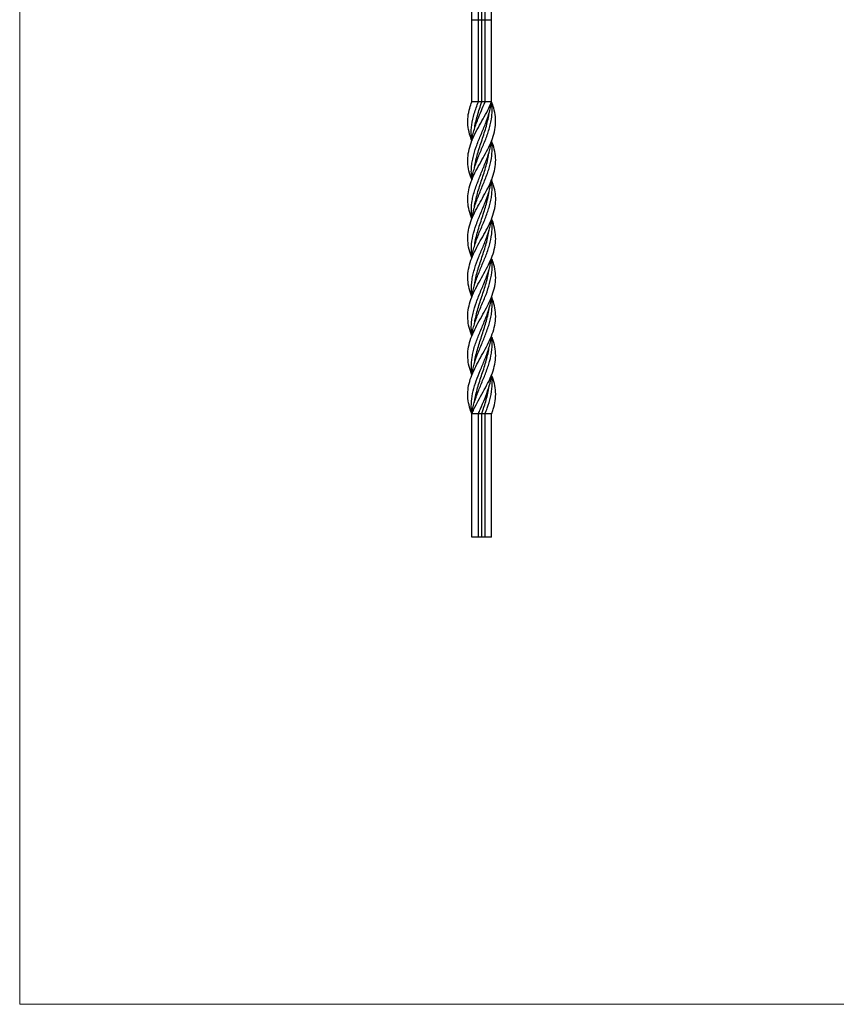
# Model space of a CAD drawing. Units: millimetres. Extents: x 35 to 2044, y 35 to 1435.
# Drawn here: x 35 to 532, y 35 to 634 of the extents above; entities that cross this region are included whole.
import ezdxf

# ---------------------------------------------------------------- set-up
doc = ezdxf.new("R2010")
doc.units = ezdxf.units.MM
doc.header["$LTSCALE"] = 7

msp = doc.modelspace()

# ---------------------------------------------------------------- linework, layer by layer
at = {"color": 7, "linetype": 'Continuous', "lineweight": 18}
for p, q in [((35, 1435), (35, 35)), ((35, 35), (2044, 35))]:
    msp.add_line(p, q, dxfattribs=at)
at = {"color": 7, "linetype": 'Continuous', "lineweight": 25}
for p, q in [((310.26, 634.41), (310.26, 695.78)), ((314.26, 634.41), (314.26, 695.78)), ((318.26, 634.41), (318.26, 695.78)), ((322.26, 634.41), (322.26, 695.78)), ((316.26, 634.41), (316.26, 695.14)), ((310.26, 634.41), (314.26, 634.41)), ((310.26, 584.41), (310.26, 634.41)), ((314.26, 584.41), (314.26, 634.41)), ((314.26, 634.41), (316.26, 634.41)), ((316.26, 584.41), (316.26, 634.41)), ((316.26, 634.41), (318.26, 634.41)), ((318.26, 584.41), (318.26, 634.41)), ((318.26, 634.41), (322.26, 634.41)), ((322.26, 584.41), (322.26, 634.41)), ((309.99, 583.64), (309.95, 583.63)), ((310.26, 489.4), (310.26, 489.4)), ((322.25, 489.4), (322.25, 489.4)), ((322.25, 489.4), (322.25, 489.4)), ((310.26, 319.41), (310.26, 394.41)), ((314.26, 319.41), (314.26, 394.41)), ((316.26, 319.41), (316.26, 394.41)), ((318.26, 319.41), (318.26, 394.41)), ((322.26, 319.41), (322.26, 394.41)), ((322.54, 395.18), (322.56, 395.18)), ((314.26, 319.41), (310.26, 319.41)), ((316.26, 319.41), (314.26, 319.41)), ((318.26, 319.41), (316.26, 319.41)), ((322.26, 319.41), (318.26, 319.41))]:
    msp.add_line(p, q, dxfattribs=at)
at = {"color": 7, "linetype": 'Continuous', "lineweight": 25, "flags": 128}
for points in [[(314.26, 584.41), (312.6, 584.41), (310.26, 584.41)], [(316.26, 584.41), (315.61, 584.41), (314.93, 584.41), (314.26, 584.41)], [(318.26, 584.41), (317.53, 584.41), (316.89, 584.41), (316.26, 584.41)], [(322.26, 584.41), (320.26, 584.41), (318.26, 584.41)], [(311.79, 567.66), (311.79, 567.66), (311.79, 567.66)], [(310.26, 560.66), (310.26, 560.66), (310.26, 560.66)], [(320.74, 553.66), (320.74, 553.67), (320.74, 553.67)], [(311.8, 543.92), (311.8, 543.92), (311.8, 543.92)], [(310.27, 536.9), (310.27, 536.9), (310.27, 536.9)], [(310.28, 536.9), (310.28, 536.9), (310.28, 536.9)], [(322.24, 536.9), (322.24, 536.9), (322.24, 536.9)], [(322.24, 536.9), (322.24, 536.9), (322.24, 536.9)], [(310.26, 513.17), (310.26, 513.17), (310.26, 513.17)], [(320.73, 506.15), (320.73, 506.15), (320.73, 506.15)], [(311.79, 496.42), (311.79, 496.42), (311.79, 496.42)], [(320.73, 482.39), (320.73, 482.39), (320.73, 482.39)], [(311.79, 472.67), (311.79, 472.67), (311.79, 472.67)], [(310.26, 465.67), (310.26, 465.67), (310.26, 465.67)], [(311.79, 448.93), (311.79, 448.93), (311.79, 448.93)], [(310.27, 441.91), (310.27, 441.91), (310.27, 441.91)], [(310.27, 441.91), (310.27, 441.91), (310.27, 441.91)], [(322.24, 441.91), (322.24, 441.91), (322.24, 441.91)], [(322.24, 441.91), (322.24, 441.91), (322.24, 441.91)], [(320.72, 434.89), (320.72, 434.89), (320.72, 434.89)], [(311.78, 425.15), (311.78, 425.15), (311.78, 425.15)], [(310.26, 418.16), (310.26, 418.16), (310.26, 418.16)], [(322.26, 418.16), (322.26, 418.16), (322.26, 418.16)], [(320.73, 411.15), (320.73, 411.15), (320.73, 411.15)], [(311.79, 401.42), (311.79, 401.42), (311.79, 401.42)], [(314.26, 394.41), (312.6, 394.41), (310.26, 394.41)], [(316.26, 394.41), (315.61, 394.41), (314.93, 394.41), (314.26, 394.41)], [(318.26, 394.41), (317.53, 394.41), (316.89, 394.41), (316.26, 394.41)], [(322.26, 394.41), (320.26, 394.41), (318.26, 394.41)]]:
    msp.add_lwpolyline(points, dxfattribs=at)
at = {"color": 7, "linetype": 'Continuous', "lineweight": 25}
for points, knots in [([(310.28, 513.18), (309.68, 514.85), (308.44, 518.26), (307.67, 523.3), (307.8, 528.37), (308.93, 533.41), (310.85, 538.52), (313.39, 543.72), (316.35, 548.96), (319.32, 554.23), (321.89, 559.49), (323.81, 564.82), (324.81, 570.08), (324.74, 575.38), (323.84, 580.13), (322.72, 583.15), (322.26, 584.41)], [0, 0, 0, 0, 0.070409, 0.143435, 0.21278, 0.284075, 0.35526, 0.428256, 0.502879, 0.575775, 0.650743, 0.724242, 0.799901, 0.872516, 0.947155, 1, 1, 1, 1]), ([(310.32, 560.68), (309.79, 562.04), (308.58, 565.2), (307.72, 570.08), (307.77, 575.38), (308.67, 580.13), (309.79, 583.15), (310.26, 584.41)], [0, 0, 0, 0, 0.172256, 0.39936, 0.617331, 0.841375, 1, 1, 1, 1]), ([(310.33, 536.93), (310.11, 537.44), (309.13, 539.69), (308.09, 543.72), (307.59, 548.96), (308.17, 554.23), (309.68, 559.49), (312.03, 564.82), (314.87, 570.08), (317.87, 575.38), (320.44, 580.13), (321.73, 583.15), (322.26, 584.41)], [0, 0, 0, 0, 0.03272, 0.142232, 0.254186, 0.36355, 0.476022, 0.58629, 0.699798, 0.808741, 0.920719, 1, 1, 1, 1]), ([(310.41, 560.68), (310.24, 561.71), (309.71, 564.95), (310.1, 570.48), (311.34, 576.16), (312.87, 580.82), (313.79, 583.21), (314.26, 584.41)], [0, 0, 0, 0, 0.130512, 0.410126, 0.697815, 0.848256, 1, 1, 1, 1]), ([(310.3, 536.78), (310.29, 536.83), (310.09, 537.99), (309.94, 540.28), (309.89, 543.65), (310.24, 547.02), (311.11, 551.47), (312.78, 557.08), (315.5, 563.73), (318.36, 570.48), (320.42, 576.16), (321.63, 580.57), (321.97, 582.71), (322.13, 583.65)], [0, 0, 0, 0, 0.003542, 0.074372, 0.145173, 0.218158, 0.291166, 0.431517, 0.575878, 0.71743, 0.86307, 0.939229, 1, 1, 1, 1]), ([(310.28, 560.65), (310.41, 561.56), (310.7, 563.6), (311.52, 566.84), (312.61, 570.34), (314.13, 574.44), (316.09, 579.13), (317.53, 582.64), (318.26, 584.41)], [0, 0, 0, 0, 0.114512, 0.258856, 0.407782, 0.55671, 0.776378, 1, 1, 1, 1]), ([(310.42, 536.89), (310.51, 537.88), (310.69, 539.99), (311.55, 543.17), (312.95, 547.59), (314.66, 552.09), (316.55, 556.55), (318, 559.95), (319.34, 563.37), (320.52, 566.84), (321.49, 570.34), (322.3, 574.44), (322.75, 579.13), (322.42, 582.64), (322.26, 584.41)], [0, 0, 0, 0, 0.0628796, 0.1324459, 0.20263, 0.3420857, 0.4137144, 0.4853294, 0.5574553, 0.6295947, 0.7040243, 0.7784545, 0.8882395, 1, 1, 1, 1]), ([(311.79, 567.66), (312.02, 569.02), (312.48, 571.76), (313.57, 575.92), (314.84, 580.14), (315.79, 582.98), (316.26, 584.41)], [0, 0, 0, 0, 0.243461, 0.491492, 0.744724, 1, 1, 1, 1]), ([(322.56, 583.63), (322.53, 583.64), (322.45, 583.64), (322.38, 583.65), (322.35, 583.65)], [0, 0, 0, 0, 0.500003, 1, 1, 1, 1]), ([(311.84, 543.94), (311.96, 544.79), (312.29, 547.04), (313.15, 550.68), (314.35, 554.87), (315.73, 559.07), (317.15, 563.32), (318.5, 567.56), (319.63, 571.75), (320.38, 575), (320.62, 576.88), (320.69, 577.38)], [0, 0, 0, 0, 0.075572, 0.202015, 0.326649, 0.451299, 0.579643, 0.707986, 0.831324, 0.955564, 1, 1, 1, 1]), ([(310.34, 489.43), (310, 490.23), (308.9, 492.82), (307.95, 497.12), (307.62, 502.35), (308.35, 507.55), (310.01, 512.86), (312.43, 518.13), (315.28, 523.3), (318.17, 528.37), (320.79, 533.41), (322.97, 538.52), (324.45, 543.72), (324.93, 548.96), (324.31, 554.23), (323.32, 558.12), (322.37, 560.27), (322.21, 560.64)], [0, 0, 0, 0, 0.033572, 0.10899, 0.180838, 0.254673, 0.32818, 0.403851, 0.47691, 0.546287, 0.617615, 0.688833, 0.761862, 0.83652, 0.90945, 0.984452, 1, 1, 1, 1]), ([(310.27, 513.17), (310.16, 514.21), (309.8, 517.54), (310.03, 522.03), (310.83, 526.59), (311.78, 530), (312.99, 533.44), (314.3, 536.88), (315.62, 540.28), (316.99, 543.65), (318.41, 547.02), (320.11, 551.47), (321.59, 556.04), (321.97, 559.46), (322.11, 560.68)], [0, 0, 0, 0, 0.0658486, 0.2109778, 0.2822802, 0.3535697, 0.4271503, 0.5007538, 0.5706018, 0.6404219, 0.712395, 0.7843902, 0.922795, 1, 1, 1, 1]), ([(310.3, 513.16), (310.64, 515.21), (311.17, 518.41), (312.56, 522.73), (313.84, 526.14), (315.23, 529.54), (317.11, 534.12), (318.95, 538.68), (320.6, 543.17), (321.82, 547.59), (322.48, 552.09), (322.6, 556.56), (322.5, 559.05), (322.27, 560.42), (322.23, 560.65)], [0, 0, 0, 0, 0.128554, 0.201169, 0.273771, 0.344844, 0.415938, 0.562273, 0.6319, 0.702146, 0.841723, 0.913414, 0.985091, 1, 1, 1, 1]), ([(311.82, 520.21), (311.86, 520.58), (312.07, 522.33), (312.8, 525.5), (313.95, 529.74), (315.29, 533.96), (316.67, 538.13), (318.01, 542.28), (319.24, 546.47), (320.19, 550.27), (320.55, 552.66), (320.7, 553.64)], [0, 0, 0, 0, 0.032647, 0.156971, 0.284939, 0.412901, 0.535919, 0.658958, 0.785424, 0.911876, 1, 1, 1, 1]), ([(310.28, 465.67), (309.67, 467.34), (308.42, 470.8), (307.62, 475.98), (307.88, 481.31), (309.13, 486.56), (311.2, 491.88), (313.89, 497.12), (316.88, 502.35), (319.75, 507.55), (322.25, 512.86), (324.02, 518.13), (324.86, 523.3), (324.7, 528.37), (323.76, 532.87), (322.64, 535.72), (322.18, 536.88)], [0, 0, 0, 0, 0.0700665, 0.1457877, 0.2188428, 0.2940452, 0.3672633, 0.4426764, 0.5145195, 0.58835, 0.6618527, 0.7375189, 0.8105738, 0.8799459, 0.9512695, 1, 1, 1, 1]), ([(310.28, 489.41), (310.26, 489.46), (310.02, 490.63), (309.93, 492.9), (309.91, 497.3), (310.81, 502.84), (312.41, 508.46), (314.14, 512.94), (316.04, 517.46), (317.93, 522.03), (319.67, 526.59), (320.81, 530), (321.71, 533.44), (322.07, 535.77), (322.25, 536.94)], [0, 0, 0, 0, 0.0036387, 0.0733162, 0.1429814, 0.2817329, 0.4242487, 0.4948271, 0.5654178, 0.7104392, 0.7816887, 0.8529252, 0.9264512, 1, 1, 1, 1]), ([(310.4, 489.39), (310.48, 490.3), (310.65, 492.34), (311.5, 495.5), (312.88, 500), (314.66, 504.55), (316.62, 509.09), (318.53, 513.63), (320.15, 518.21), (321.44, 522.73), (322.18, 526.14), (322.55, 529.53), (322.66, 533.12), (322.29, 535.57), (322.1, 536.89)], [0, 0, 0, 0, 0.057764, 0.12859, 0.200019, 0.341986, 0.41507, 0.488143, 0.629256, 0.701863, 0.774457, 0.845522, 0.916608, 1, 1, 1, 1]), ([(311.8, 496.44), (312.02, 497.73), (312.46, 500.4), (313.51, 504.46), (314.77, 508.65), (316.17, 512.88), (317.57, 517.11), (318.86, 521.31), (319.92, 525.5), (320.56, 528.35), (320.72, 529.81), (320.72, 529.85)], [0, 0, 0, 0, 0.115696, 0.239899, 0.364124, 0.491899, 0.619661, 0.744036, 0.868429, 0.996468, 1, 1, 1, 1]), ([(310.35, 441.94), (310, 442.78), (308.93, 445.36), (307.91, 449.74), (307.61, 454.99), (308.39, 460.22), (310.04, 465.42), (312.48, 470.71), (315.39, 475.98), (318.39, 481.31), (321.11, 486.56), (323.31, 491.88), (324.59, 497.12), (324.9, 502.35), (324.13, 507.55), (323.14, 511.18), (322.29, 513.04), (322.24, 513.16)], [0, 0, 0, 0, 0.035281, 0.108739, 0.184436, 0.256067, 0.329657, 0.403243, 0.478959, 0.552009, 0.627206, 0.700419, 0.775827, 0.847665, 0.921491, 0.994988, 1, 1, 1, 1]), ([(310.27, 465.67), (310.26, 465.77), (310.04, 467.05), (309.85, 470.55), (310.07, 475.12), (311, 479.66), (312.3, 484.1), (313.89, 488.53), (315.65, 492.9), (317.53, 497.3), (319.82, 502.84), (321.41, 508.46), (322.13, 511.9), (322.24, 513.09), (322.24, 513.17)], [0, 0, 0, 0, 0.006625, 0.08034, 0.221662, 0.294656, 0.367669, 0.503481, 0.573234, 0.642975, 0.781878, 0.924548, 0.995204, 1, 1, 1, 1]), ([(310.27, 465.66), (310.66, 467.82), (311.47, 472.24), (313.85, 478.85), (316.65, 485.51), (318.95, 491.03), (320.52, 495.5), (321.75, 500), (322.51, 504.55), (322.6, 509.09), (322.54, 511.6), (322.26, 512.96), (322.21, 513.16)], [0, 0, 0, 0, 0.136173, 0.279208, 0.416303, 0.556996, 0.62783, 0.699268, 0.841252, 0.914344, 0.987425, 1, 1, 1, 1]), ([(311.83, 472.69), (311.94, 473.49), (312.25, 475.7), (313.13, 479.33), (314.34, 483.52), (315.69, 487.68), (317.07, 491.86), (318.42, 496.06), (319.59, 500.27), (320.37, 503.63), (320.61, 505.57), (320.68, 506.12)], [0, 0, 0, 0, 0.071973, 0.198513, 0.325074, 0.448553, 0.572033, 0.699046, 0.826056, 0.95017, 1, 1, 1, 1]), ([(310.26, 418.16), (309.64, 419.9), (308.41, 423.37), (307.65, 428.62), (307.85, 433.86), (309.14, 439.17), (311.25, 444.42), (313.96, 449.74), (316.94, 454.99), (319.84, 460.22), (322.27, 465.42), (324.04, 470.71), (324.91, 475.98), (324.62, 481.31), (323.65, 485.74), (322.55, 488.45), (322.18, 489.37)], [0, 0, 0, 0, 0.073118, 0.146192, 0.22136, 0.294249, 0.369252, 0.442711, 0.518409, 0.59004, 0.663631, 0.737217, 0.812934, 0.885985, 0.961184, 1, 1, 1, 1]), ([(310.28, 441.91), (310.27, 441.98), (309.89, 444.29), (309.83, 447.77), (310.27, 452.27), (311.21, 456.78), (312.61, 461.37), (314.35, 465.99), (316.24, 470.55), (318.19, 475.12), (319.88, 479.66), (321.3, 484.05), (321.87, 487.31), (322.24, 489.41)], [0, 0, 0, 0, 0.004412, 0.146144, 0.217561, 0.289623, 0.432785, 0.506541, 0.580292, 0.721685, 0.794716, 0.867765, 1, 1, 1, 1]), ([(310.4, 441.9), (310.49, 442.89), (310.7, 445.01), (311.55, 448.2), (312.61, 451.56), (313.89, 454.98), (315.27, 458.47), (316.75, 461.99), (318.67, 466.54), (320.75, 472.2), (322.29, 478.85), (322.78, 484.6), (322.3, 488.08), (322.11, 489.39)], [0, 0, 0, 0, 0.06241, 0.132866, 0.203296, 0.275835, 0.348402, 0.423231, 0.498047, 0.636988, 0.780008, 0.917087, 1, 1, 1, 1]), ([(311.83, 448.96), (311.87, 449.34), (312.09, 451.09), (312.81, 454.22), (313.92, 458.4), (315.25, 462.61), (316.64, 466.82), (318, 470.98), (319.23, 475.14), (320.17, 478.93), (320.54, 481.36), (320.69, 482.37)], [0, 0, 0, 0, 0.034029, 0.157722, 0.281408, 0.408748, 0.536113, 0.659177, 0.782227, 0.90884, 1, 1, 1, 1]), ([(310.26, 394.41), (309.89, 395.37), (308.88, 398.06), (307.89, 402.51), (307.64, 407.71), (308.43, 412.91), (310.12, 418.11), (312.54, 423.34), (315.45, 428.62), (318.45, 433.86), (321.16, 439.17), (323.28, 444.42), (324.63, 449.74), (324.91, 454.99), (324.08, 460.22), (323.11, 463.75), (322.28, 465.58), (322.24, 465.66)], [0, 0, 0, 0, 0.040796, 0.113118, 0.187464, 0.259787, 0.332095, 0.406465, 0.479496, 0.554619, 0.627464, 0.702423, 0.775838, 0.851491, 0.92308, 0.996627, 1, 1, 1, 1]), ([(310.38, 418.17), (310.19, 419.58), (309.72, 423.16), (310.19, 427.86), (310.98, 432.26), (311.9, 435.57), (313.08, 438.85), (314.84, 443.26), (316.66, 447.77), (318.52, 452.27), (320.24, 456.78), (321.57, 461.27), (322.08, 464.6), (322.24, 465.67)], [0, 0, 0, 0, 0.089676, 0.226214, 0.296341, 0.366437, 0.435543, 0.50467, 0.646354, 0.717746, 0.789783, 0.932896, 1, 1, 1, 1]), ([(310.27, 418.15), (310.67, 420.35), (311.46, 424.78), (313.51, 430.35), (315.39, 434.86), (317.24, 439.34), (318.95, 443.83), (320.54, 448.2), (321.54, 451.56), (322.19, 454.98), (322.56, 458.47), (322.57, 461.99), (322.52, 464.39), (322.25, 465.62), (322.24, 465.66)], [0, 0, 0, 0, 0.138664, 0.2793823, 0.3519002, 0.4244219, 0.5617884, 0.632211, 0.702607, 0.7751115, 0.8476445, 0.9224371, 0.9972174, 1, 1, 1, 1]), ([(311.79, 425.17), (312.02, 426.5), (312.48, 429.25), (313.56, 433.37), (314.82, 437.54), (316.18, 441.68), (317.56, 445.87), (318.86, 450.06), (319.92, 454.22), (320.59, 457.27), (320.76, 458.95), (320.79, 459.24)], [0, 0, 0, 0, 0.116661, 0.242404, 0.362913, 0.483407, 0.607366, 0.731345, 0.852652, 0.973952, 1, 1, 1, 1]), ([(310.26, 394.41), (310.14, 395.43), (309.8, 398.5), (310.05, 403.69), (311.3, 409.9), (313.37, 416.17), (316.07, 422.47), (318.3, 427.86), (319.89, 432.26), (320.95, 435.57), (321.77, 438.78), (322.08, 440.89), (322.23, 441.91)], [0, 0, 0, 0, 0.064689, 0.194298, 0.327063, 0.45665, 0.589599, 0.726077, 0.796172, 0.866237, 0.935312, 1, 1, 1, 1]), ([(310.26, 394.41), (310.66, 395.37), (311.79, 398.06), (314.13, 402.51), (317.07, 407.71), (319.93, 412.91), (322.37, 418.11), (324.07, 423.34), (324.88, 428.62), (324.64, 433.86), (323.65, 438.31), (322.55, 440.96), (322.16, 441.88)], [0, 0, 0, 0, 0.061228, 0.16977, 0.28135, 0.389894, 0.498416, 0.610033, 0.719638, 0.832385, 0.941713, 1, 1, 1, 1]), ([(310.39, 395.16), (310.54, 396.11), (311.05, 399.25), (312.76, 404.65), (315.39, 411.32), (318.27, 418.03), (320.72, 424.72), (322.11, 430.35), (322.59, 434.86), (322.66, 438.35), (322.3, 440.7), (322.12, 441.9)], [0, 0, 0, 0, 0.060838, 0.20193, 0.346987, 0.488051, 0.633059, 0.776195, 0.849958, 0.923725, 1, 1, 1, 1]), ([(311.83, 401.44), (311.95, 402.3), (312.28, 404.53), (313.16, 408.16), (314.35, 412.34), (315.71, 416.53), (317.11, 420.7), (318.46, 424.9), (319.61, 429.15), (320.37, 432.48), (320.62, 434.39), (320.68, 434.87)], [0, 0, 0, 0, 0.077591, 0.200093, 0.326017, 0.451948, 0.576346, 0.700736, 0.828861, 0.957015, 1, 1, 1, 1]), ([(314.26, 394.41), (314.67, 395.43), (315.92, 398.5), (318.15, 403.69), (320.42, 409.9), (321.86, 414.75), (322.08, 417.48), (322.14, 418.17)], [0, 0, 0, 0, 0.129388, 0.388624, 0.654174, 0.913368, 1, 1, 1, 1]), ([(318.26, 394.41), (318.72, 395.6), (320.03, 399), (321.78, 404.65), (322.65, 411.32), (322.74, 415.83), (322.26, 418.09), (322.24, 418.15)], [0, 0, 0, 0, 0.151413, 0.429092, 0.714576, 0.992201, 1, 1, 1, 1]), ([(322.26, 394.41), (322.62, 395.37), (323.64, 398.06), (324.62, 402.51), (324.89, 407.71), (324.04, 412.91), (323.06, 416.38), (322.27, 418.13), (322.25, 418.16)], [0, 0, 0, 0, 0.122386, 0.339346, 0.562378, 0.779344, 0.996264, 1, 1, 1, 1]), ([(316.26, 394.41), (316.87, 396.25), (317.93, 399.46), (319.26, 404.03), (320.19, 407.76), (320.54, 410.13), (320.69, 411.13)], [0, 0, 0, 0, 0.330444, 0.575354, 0.820259, 1, 1, 1, 1]), ([(309.95, 395.18), (309.99, 395.18), (310.06, 395.17), (310.13, 395.17), (310.17, 395.16)], [0, 0, 0, 0, 0.500003, 1, 1, 1, 1])]:
    msp.add_open_spline(points, degree=3, knots=knots, dxfattribs=at)

doc.saveas('drawing.dxf')
